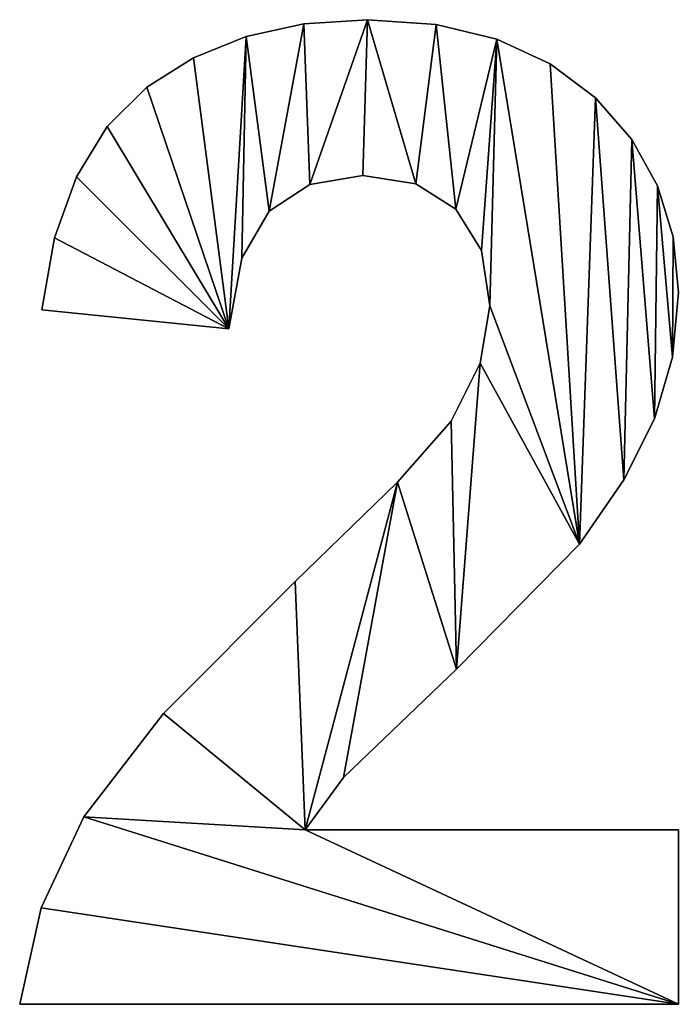
# Model space of a CAD drawing. Extents: x -7509 to 3982, y 423 to 6453.
# Drawn here: x 465 to 633, y 691 to 942 of the extents above; entities that cross this region are included whole.
import ezdxf

# ---------------------------------------------------------------- set-up
doc = ezdxf.new("R2010")
doc.units = 0
doc.header["$LTSCALE"] = 25.4
doc.layers.get('0').update_dxf_attribs({"color": 13, "linetype": 'CONTINUOUS'})

# ---------------------------------------------------------------- blocks, each defined once
blk = doc.blocks.new('TRAIN_CABINET_MI_4')
at = {"color": 0}
for p, q in [((4638.12, 254.12), (4638.12, 254.12, 25.4)), ((4638.12, 254.12), (4638.12, 254.12, 25.4)), ((4654.28, 255.19), (4654.28, 255.19, 25.4)), ((4654.28, 255.19), (4654.28, 255.19, 25.4)), ((4671.78, 253.95), (4671.78, 253.95, 25.4)), ((4671.78, 253.95), (4671.78, 253.95, 25.4)), ((4623.36, 250.89), (4623.36, 250.89, 25.4)), ((4623.36, 250.89), (4623.36, 250.89, 25.4)), ((4687.29, 250.21), (4687.29, 250.21, 25.4)), ((4687.29, 250.21), (4687.29, 250.21, 25.4)), ((4610.01, 245.51), (4610.01, 245.51, 25.4)), ((4610.01, 245.51), (4610.01, 245.51, 25.4)), ((4700.82, 243.98), (4700.82, 243.98, 25.4)), ((4700.82, 243.98), (4700.82, 243.98, 25.4)), ((4598.06, 237.99), (4598.06, 237.99, 25.4)), ((4598.06, 237.99), (4598.06, 237.99, 25.4)), ((4712.37, 235.26), (4712.37, 235.26, 25.4)), ((4712.37, 235.26), (4712.37, 235.26, 25.4)), ((4587.96, 227.99), (4587.96, 227.99, 25.4)), ((4587.96, 227.99), (4587.96, 227.99, 25.4)), ((4721.61, 224.69), (4721.61, 224.69, 25.4)), ((4721.61, 224.69), (4721.61, 224.69, 25.4)), ((4580.13, 215.2), (4580.13, 215.2, 25.4)), ((4580.13, 215.2), (4580.13, 215.2, 25.4)), ((4639.63, 213.24), (4639.63, 213.24, 25.4)), ((4639.63, 213.24), (4639.63, 213.24, 25.4)), ((4653.09, 215.5), (4653.09, 215.5, 25.4)), ((4653.09, 215.5), (4653.09, 215.5, 25.4)), ((4666.61, 213.35), (4666.61, 213.35, 25.4)), ((4666.61, 213.35), (4666.61, 213.35, 25.4)), ((4728.22, 212.9), (4728.22, 212.9, 25.4)), ((4728.22, 212.9), (4728.22, 212.9, 25.4)), ((4629.24, 206.47), (4629.24, 206.47, 25.4)), ((4629.24, 206.47), (4629.24, 206.47, 25.4)), ((4676.85, 206.9), (4676.85, 206.9, 25.4)), ((4676.85, 206.9), (4676.85, 206.9, 25.4)), ((4574.59, 199.62), (4574.59, 199.62, 25.4)), ((4574.59, 199.62), (4574.59, 199.62, 25.4)), ((4732.18, 199.9), (4732.18, 199.9, 25.4)), ((4732.18, 199.9), (4732.18, 199.9, 25.4)), ((4683.31, 196.44), (4683.31, 196.44, 25.4)), ((4683.31, 196.44), (4683.31, 196.44, 25.4)), ((4622.25, 194.46), (4622.25, 194.46, 25.4)), ((4622.25, 194.46), (4622.25, 194.46, 25.4)), ((4733.5, 185.69), (4733.5, 185.69, 25.4)), ((4733.5, 185.69), (4733.5, 185.69, 25.4)), ((4619.02, 176.49), (4571.32, 181.26)), ((4619.02, 176.49, 25.4), (4571.32, 181.26, 25.4)), ((4619.02, 176.49), (4571.32, 181.26)), ((4619.02, 176.49, 25.4), (4571.32, 181.26, 25.4)), ((4571.32, 181.26), (4571.32, 181.26, 25.4)), ((4571.32, 181.26), (4571.32, 181.26, 25.4)), ((4685.46, 182.28), (4685.46, 182.28, 25.4)), ((4685.46, 182.28), (4685.46, 182.28, 25.4)), ((4619.02, 176.49), (4619.02, 176.49, 25.4)), ((4619.02, 176.49), (4619.02, 176.49, 25.4)), ((4731.99, 169.23), (4731.99, 169.23, 25.4)), ((4731.99, 169.23), (4731.99, 169.23, 25.4)), ((4682.99, 167.71), (4682.99, 167.71, 25.4)), ((4682.99, 167.71), (4682.99, 167.71, 25.4)), ((4675.58, 152.98), (4675.58, 152.98, 25.4)), ((4675.58, 152.98), (4675.58, 152.98, 25.4)), ((4727.45, 153.58), (4727.45, 153.58, 25.4)), ((4727.45, 153.58), (4727.45, 153.58, 25.4)), ((4719.63, 137.97), (4719.63, 137.97, 25.4)), ((4719.63, 137.97), (4719.63, 137.97, 25.4)), ((4661.99, 137.39), (4661.99, 137.39, 25.4)), ((4661.99, 137.39), (4661.99, 137.39, 25.4)), ((4708.28, 121.63), (4708.28, 121.63, 25.4)), ((4708.28, 121.63), (4708.28, 121.63, 25.4)), ((4635.88, 112.09), (4635.88, 112.09, 25.4)), ((4635.88, 112.09), (4635.88, 112.09, 25.4)), ((4676.94, 89.78), (4676.94, 89.78, 25.4)), ((4676.94, 89.78), (4676.94, 89.78, 25.4)), ((4602.32, 78.47), (4602.32, 78.47, 25.4)), ((4602.32, 78.47), (4602.32, 78.47, 25.4)), ((4648.23, 62.18), (4648.23, 62.18, 25.4)), ((4648.23, 62.18), (4648.23, 62.18, 25.4)), ((4582.05, 52.21), (4582.05, 52.21, 25.4)), ((4582.05, 52.21), (4582.05, 52.21, 25.4)), ((4638.44, 48.89), (4733.5, 48.89)), ((4638.44, 48.89, 25.4), (4733.5, 48.89, 25.4)), ((4638.44, 48.89), (4638.44, 48.89, 25.4)), ((4638.44, 48.89), (4733.5, 48.89)), ((4638.44, 48.89), (4638.44, 48.89, 25.4)), ((4638.44, 48.89, 25.4), (4733.5, 48.89, 25.4)), ((4733.5, 48.89), (4733.5, 4.43)), ((4733.5, 48.89, 25.4), (4733.5, 4.43, 25.4)), ((4733.5, 48.89), (4733.5, 4.43)), ((4733.5, 48.89), (4733.5, 48.89, 25.4)), ((4733.5, 48.89, 25.4), (4733.5, 4.43, 25.4)), ((4733.5, 48.89), (4733.5, 48.89, 25.4)), ((4571.15, 28.98), (4571.15, 28.98, 25.4)), ((4571.15, 28.98), (4571.15, 28.98, 25.4)), ((4733.5, 4.43), (4565.7, 4.43)), ((4733.5, 4.43, 25.4), (4565.7, 4.43, 25.4)), ((4733.5, 4.43), (4565.7, 4.43)), ((4733.5, 4.43, 25.4), (4565.7, 4.43, 25.4)), ((4565.7, 4.43), (4565.7, 4.43, 25.4)), ((4565.7, 4.43), (4565.7, 4.43, 25.4)), ((4733.5, 4.43), (4733.5, 4.43, 25.4)), ((4733.5, 4.43), (4733.5, 4.43, 25.4))]:
    blk.add_line(p, q, dxfattribs=at)
mesh = blk.add_polyface(dxfattribs=at)
corners = [(4574.59, 199.62), (4619.02, 176.49), (4571.32, 181.26), (4580.13, 215.2), (4587.96, 227.99), (4598.06, 237.99), (4610.01, 245.51), (4623.36, 250.89), (4622.25, 194.46), (4629.24, 206.47), (4638.12, 254.12), (4639.63, 213.24), (4654.28, 255.19), (4653.09, 215.5), (4666.61, 213.35), (4671.78, 253.95), (4676.85, 206.9), (4687.29, 250.21), (4683.31, 196.44), (4685.46, 182.28), (4661.99, 137.39), (4638.44, 48.89), (4635.88, 112.09), (4648.23, 62.18), (4676.94, 89.78), (4675.58, 152.98), (4682.99, 167.71), (4708.28, 121.63), (4700.82, 243.98), (4712.37, 235.26), (4719.63, 137.97), (4721.61, 224.69), (4727.45, 153.58), (4728.22, 212.9), (4731.99, 169.23), (4732.18, 199.9), (4733.5, 185.69), (4571.15, 28.98), (4733.5, 4.43), (4565.7, 4.43), (4582.05, 52.21), (4602.32, 78.47), (4733.5, 48.89)]
mesh.append_faces([[corners[k] for k in face] for face in [(0, 1, 2), (34, 35, 36), (37, 38, 39), (38, 21, 42)]], dxfattribs={"vtx0": -1, "color": 0})
mesh.append_faces([[corners[k] for k in face] for face in [(1, 7, 8), (8, 7, 9), (9, 10, 11), (11, 12, 13), (13, 12, 14), (14, 15, 16), (16, 17, 18), (18, 17, 19), (20, 21, 22), (21, 20, 23), (23, 20, 24), (24, 26, 27), (27, 29, 30), (30, 31, 32), (32, 33, 34)]], dxfattribs={"vtx0": -1, "vtx1": -1, "color": 0})
mesh.append_faces([[corners[k] for k in face] for face in [(27, 19, 17), (38, 40, 21)]], dxfattribs={"vtx0": -1, "vtx1": -1, "vtx2": -1, "color": 0})
mesh.append_faces([[corners[k] for k in face] for face in [(1, 0, 3), (1, 3, 4), (1, 4, 5), (1, 5, 6), (1, 6, 7), (9, 7, 10), (11, 10, 12), (14, 12, 15), (16, 15, 17), (24, 20, 25), (24, 25, 26), (27, 26, 19), (27, 17, 28), (27, 28, 29), (30, 29, 31), (32, 31, 33), (34, 33, 35), (38, 37, 40), (21, 40, 41), (21, 41, 22)]], dxfattribs={"vtx0": -1, "vtx2": -1, "color": 0})
mesh = blk.add_polyface(dxfattribs=at)
corners = [(4733.5, 4.43, 25.4), (4571.15, 28.98, 25.4), (4565.7, 4.43, 25.4), (4582.05, 52.21, 25.4), (4638.44, 48.89, 25.4), (4602.32, 78.47, 25.4), (4635.88, 112.09, 25.4), (4733.5, 48.89, 25.4), (4661.99, 137.39, 25.4), (4648.23, 62.18, 25.4), (4676.94, 89.78, 25.4), (4675.58, 152.98, 25.4), (4682.99, 167.71, 25.4), (4708.28, 121.63, 25.4), (4685.46, 182.28, 25.4), (4687.29, 250.21, 25.4), (4700.82, 243.98, 25.4), (4712.37, 235.26, 25.4), (4719.63, 137.97, 25.4), (4721.61, 224.69, 25.4), (4727.45, 153.58, 25.4), (4728.22, 212.9, 25.4), (4731.99, 169.23, 25.4), (4732.18, 199.9, 25.4), (4733.5, 185.69, 25.4), (4619.02, 176.49, 25.4), (4574.59, 199.62, 25.4), (4571.32, 181.26, 25.4), (4580.13, 215.2, 25.4), (4587.96, 227.99, 25.4), (4598.06, 237.99, 25.4), (4610.01, 245.51, 25.4), (4623.36, 250.89, 25.4), (4622.25, 194.46, 25.4), (4629.24, 206.47, 25.4), (4638.12, 254.12, 25.4), (4639.63, 213.24, 25.4), (4654.28, 255.19, 25.4), (4653.09, 215.5, 25.4), (4666.61, 213.35, 25.4), (4671.78, 253.95, 25.4), (4676.85, 206.9, 25.4), (4683.31, 196.44, 25.4)]
mesh.append_faces([[corners[k] for k in face] for face in [(0, 1, 2), (4, 0, 7), (23, 22, 24), (25, 26, 27)]], dxfattribs={"vtx0": -1, "color": 0})
mesh.append_faces([[corners[k] for k in face] for face in [(1, 0, 3), (3, 4, 5), (5, 4, 6), (8, 10, 11), (11, 10, 12), (12, 13, 14), (15, 13, 16), (16, 13, 17), (17, 18, 19), (19, 20, 21), (21, 22, 23), (26, 25, 28), (28, 25, 29), (29, 25, 30), (30, 25, 31), (31, 25, 32), (32, 34, 35), (35, 36, 37), (37, 39, 40), (40, 41, 15)]], dxfattribs={"vtx0": -1, "vtx1": -1, "color": 0})
mesh.append_faces([[corners[k] for k in face] for face in [(3, 0, 4), (14, 13, 15)]], dxfattribs={"vtx0": -1, "vtx1": -1, "vtx2": -1, "color": 0})
mesh.append_faces([[corners[k] for k in face] for face in [(4, 8, 6), (8, 4, 9), (8, 9, 10), (12, 10, 13), (17, 13, 18), (19, 18, 20), (21, 20, 22), (32, 25, 33), (32, 33, 34), (35, 34, 36), (37, 36, 38), (37, 38, 39), (40, 39, 41), (15, 41, 42), (15, 42, 14)]], dxfattribs={"vtx0": -1, "vtx2": -1, "color": 0})
mesh = blk.add_polyface(dxfattribs=at)
corners = [(4623.36, 250.89, 25.4), (4638.12, 254.12), (4623.36, 250.89), (4638.12, 254.12, 25.4)]
mesh.append_faces([[corners[k] for k in face] for face in [(0, 1, 2), (1, 0, 3)]], dxfattribs={"vtx0": -1, "color": 0})
mesh = blk.add_polyface(dxfattribs=at)
corners = [(4638.12, 254.12, 25.4), (4654.28, 255.19), (4638.12, 254.12), (4654.28, 255.19, 25.4)]
mesh.append_faces([[corners[k] for k in face] for face in [(0, 1, 2), (1, 0, 3)]], dxfattribs={"vtx0": -1, "color": 0})
mesh = blk.add_polyface(dxfattribs=at)
corners = [(4654.28, 255.19, 25.4), (4671.78, 253.95), (4654.28, 255.19), (4671.78, 253.95, 25.4)]
mesh.append_faces([[corners[k] for k in face] for face in [(0, 1, 2), (1, 0, 3)]], dxfattribs={"vtx0": -1, "color": 0})
mesh = blk.add_polyface(dxfattribs=at)
corners = [(4671.78, 253.95, 25.4), (4687.29, 250.21), (4671.78, 253.95), (4687.29, 250.21, 25.4)]
mesh.append_faces([[corners[k] for k in face] for face in [(0, 1, 2), (1, 0, 3)]], dxfattribs={"vtx0": -1, "color": 0})
mesh = blk.add_polyface(dxfattribs=at)
corners = [(4610.01, 245.51, 25.4), (4623.36, 250.89), (4610.01, 245.51), (4623.36, 250.89, 25.4)]
mesh.append_faces([[corners[k] for k in face] for face in [(0, 1, 2), (1, 0, 3)]], dxfattribs={"vtx0": -1, "color": 0})
mesh = blk.add_polyface(dxfattribs=at)
corners = [(4687.29, 250.21, 25.4), (4700.82, 243.98), (4687.29, 250.21), (4700.82, 243.98, 25.4)]
mesh.append_faces([[corners[k] for k in face] for face in [(0, 1, 2), (1, 0, 3)]], dxfattribs={"vtx0": -1, "color": 0})
mesh = blk.add_polyface(dxfattribs=at)
corners = [(4598.06, 237.99, 25.4), (4610.01, 245.51), (4598.06, 237.99), (4610.01, 245.51, 25.4)]
mesh.append_faces([[corners[k] for k in face] for face in [(0, 1, 2), (1, 0, 3)]], dxfattribs={"vtx0": -1, "color": 0})
mesh = blk.add_polyface(dxfattribs=at)
corners = [(4700.82, 243.98, 25.4), (4712.37, 235.26), (4700.82, 243.98), (4712.37, 235.26, 25.4)]
mesh.append_faces([[corners[k] for k in face] for face in [(0, 1, 2), (1, 0, 3)]], dxfattribs={"vtx0": -1, "color": 0})
mesh = blk.add_polyface(dxfattribs=at)
corners = [(4587.96, 227.99, 25.4), (4598.06, 237.99), (4587.96, 227.99), (4598.06, 237.99, 25.4)]
mesh.append_faces([[corners[k] for k in face] for face in [(0, 1, 2), (1, 0, 3)]], dxfattribs={"vtx0": -1, "color": 0})
mesh = blk.add_polyface(dxfattribs=at)
corners = [(4712.37, 235.26), (4721.61, 224.69, 25.4), (4721.61, 224.69), (4712.37, 235.26, 25.4)]
mesh.append_faces([[corners[k] for k in face] for face in [(0, 1, 2), (1, 0, 3)]], dxfattribs={"vtx0": -1, "color": 0})
mesh = blk.add_polyface(dxfattribs=at)
corners = [(4587.96, 227.99, 25.4), (4580.13, 215.2), (4580.13, 215.2, 25.4), (4587.96, 227.99)]
mesh.append_faces([[corners[k] for k in face] for face in [(0, 1, 2), (1, 0, 3)]], dxfattribs={"vtx0": -1, "color": 0})
mesh = blk.add_polyface(dxfattribs=at)
corners = [(4721.61, 224.69), (4728.22, 212.9, 25.4), (4728.22, 212.9), (4721.61, 224.69, 25.4)]
mesh.append_faces([[corners[k] for k in face] for face in [(0, 1, 2), (1, 0, 3)]], dxfattribs={"vtx0": -1, "color": 0})
mesh = blk.add_polyface(dxfattribs=at)
corners = [(4580.13, 215.2, 25.4), (4574.59, 199.62), (4574.59, 199.62, 25.4), (4580.13, 215.2)]
mesh.append_faces([[corners[k] for k in face] for face in [(0, 1, 2), (1, 0, 3)]], dxfattribs={"vtx0": -1, "color": 0})
mesh = blk.add_polyface(dxfattribs=at)
corners = [(4639.63, 213.24, 25.4), (4629.24, 206.47), (4639.63, 213.24), (4629.24, 206.47, 25.4)]
mesh.append_faces([[corners[k] for k in face] for face in [(0, 1, 2), (1, 0, 3)]], dxfattribs={"vtx0": -1, "color": 0})
mesh = blk.add_polyface(dxfattribs=at)
corners = [(4653.09, 215.5, 25.4), (4639.63, 213.24), (4653.09, 215.5), (4639.63, 213.24, 25.4)]
mesh.append_faces([[corners[k] for k in face] for face in [(0, 1, 2), (1, 0, 3)]], dxfattribs={"vtx0": -1, "color": 0})
mesh = blk.add_polyface(dxfattribs=at)
corners = [(4666.61, 213.35, 25.4), (4653.09, 215.5), (4666.61, 213.35), (4653.09, 215.5, 25.4)]
mesh.append_faces([[corners[k] for k in face] for face in [(0, 1, 2), (1, 0, 3)]], dxfattribs={"vtx0": -1, "color": 0})
mesh = blk.add_polyface(dxfattribs=at)
corners = [(4676.85, 206.9, 25.4), (4666.61, 213.35), (4676.85, 206.9), (4666.61, 213.35, 25.4)]
mesh.append_faces([[corners[k] for k in face] for face in [(0, 1, 2), (1, 0, 3)]], dxfattribs={"vtx0": -1, "color": 0})
mesh = blk.add_polyface(dxfattribs=at)
corners = [(4728.22, 212.9), (4732.18, 199.9, 25.4), (4732.18, 199.9), (4728.22, 212.9, 25.4)]
mesh.append_faces([[corners[k] for k in face] for face in [(0, 1, 2), (1, 0, 3)]], dxfattribs={"vtx0": -1, "color": 0})
mesh = blk.add_polyface(dxfattribs=at)
corners = [(4629.24, 206.47), (4622.25, 194.46, 25.4), (4622.25, 194.46), (4629.24, 206.47, 25.4)]
mesh.append_faces([[corners[k] for k in face] for face in [(0, 1, 2), (1, 0, 3)]], dxfattribs={"vtx0": -1, "color": 0})
mesh = blk.add_polyface(dxfattribs=at)
corners = [(4676.85, 206.9, 25.4), (4683.31, 196.44), (4683.31, 196.44, 25.4), (4676.85, 206.9)]
mesh.append_faces([[corners[k] for k in face] for face in [(0, 1, 2), (1, 0, 3)]], dxfattribs={"vtx0": -1, "color": 0})
mesh = blk.add_polyface(dxfattribs=at)
corners = [(4574.59, 199.62, 25.4), (4571.32, 181.26), (4571.32, 181.26, 25.4), (4574.59, 199.62)]
mesh.append_faces([[corners[k] for k in face] for face in [(0, 1, 2), (1, 0, 3)]], dxfattribs={"vtx0": -1, "color": 0})
mesh = blk.add_polyface(dxfattribs=at)
corners = [(4732.18, 199.9), (4733.5, 185.69, 25.4), (4733.5, 185.69), (4732.18, 199.9, 25.4)]
mesh.append_faces([[corners[k] for k in face] for face in [(0, 1, 2), (1, 0, 3)]], dxfattribs={"vtx0": -1, "color": 0})
mesh = blk.add_polyface(dxfattribs=at)
corners = [(4683.31, 196.44, 25.4), (4685.46, 182.28), (4685.46, 182.28, 25.4), (4683.31, 196.44)]
mesh.append_faces([[corners[k] for k in face] for face in [(0, 1, 2), (1, 0, 3)]], dxfattribs={"vtx0": -1, "color": 0})
mesh = blk.add_polyface(dxfattribs=at)
corners = [(4622.25, 194.46), (4619.02, 176.49, 25.4), (4619.02, 176.49), (4622.25, 194.46, 25.4)]
mesh.append_faces([[corners[k] for k in face] for face in [(0, 1, 2), (1, 0, 3)]], dxfattribs={"vtx0": -1, "color": 0})
mesh = blk.add_polyface(dxfattribs=at)
corners = [(4733.5, 185.69), (4731.99, 169.23, 25.4), (4731.99, 169.23), (4733.5, 185.69, 25.4)]
mesh.append_faces([[corners[k] for k in face] for face in [(0, 1, 2), (1, 0, 3)]], dxfattribs={"vtx0": -1, "color": 0})
mesh = blk.add_polyface(dxfattribs=at)
corners = [(4619.02, 176.49, 25.4), (4571.32, 181.26), (4619.02, 176.49), (4571.32, 181.26, 25.4)]
mesh.append_faces([[corners[k] for k in face] for face in [(0, 1, 2), (1, 0, 3)]], dxfattribs={"vtx0": -1, "color": 0})
mesh = blk.add_polyface(dxfattribs=at)
corners = [(4685.46, 182.28, 25.4), (4682.99, 167.71), (4682.99, 167.71, 25.4), (4685.46, 182.28)]
mesh.append_faces([[corners[k] for k in face] for face in [(0, 1, 2), (1, 0, 3)]], dxfattribs={"vtx0": -1, "color": 0})
mesh = blk.add_polyface(dxfattribs=at)
corners = [(4731.99, 169.23), (4727.45, 153.58, 25.4), (4727.45, 153.58), (4731.99, 169.23, 25.4)]
mesh.append_faces([[corners[k] for k in face] for face in [(0, 1, 2), (1, 0, 3)]], dxfattribs={"vtx0": -1, "color": 0})
mesh = blk.add_polyface(dxfattribs=at)
corners = [(4682.99, 167.71, 25.4), (4675.58, 152.98), (4675.58, 152.98, 25.4), (4682.99, 167.71)]
mesh.append_faces([[corners[k] for k in face] for face in [(0, 1, 2), (1, 0, 3)]], dxfattribs={"vtx0": -1, "color": 0})
mesh = blk.add_polyface(dxfattribs=at)
corners = [(4675.58, 152.98, 25.4), (4661.99, 137.39), (4661.99, 137.39, 25.4), (4675.58, 152.98)]
mesh.append_faces([[corners[k] for k in face] for face in [(0, 1, 2), (1, 0, 3)]], dxfattribs={"vtx0": -1, "color": 0})
mesh = blk.add_polyface(dxfattribs=at)
corners = [(4727.45, 153.58), (4719.63, 137.97, 25.4), (4719.63, 137.97), (4727.45, 153.58, 25.4)]
mesh.append_faces([[corners[k] for k in face] for face in [(0, 1, 2), (1, 0, 3)]], dxfattribs={"vtx0": -1, "color": 0})
mesh = blk.add_polyface(dxfattribs=at)
corners = [(4719.63, 137.97), (4708.28, 121.63, 25.4), (4708.28, 121.63), (4719.63, 137.97, 25.4)]
mesh.append_faces([[corners[k] for k in face] for face in [(0, 1, 2), (1, 0, 3)]], dxfattribs={"vtx0": -1, "color": 0})
mesh = blk.add_polyface(dxfattribs=at)
corners = [(4635.88, 112.09, 25.4), (4661.99, 137.39), (4635.88, 112.09), (4661.99, 137.39, 25.4)]
mesh.append_faces([[corners[k] for k in face] for face in [(0, 1, 2), (1, 0, 3)]], dxfattribs={"vtx0": -1, "color": 0})
mesh = blk.add_polyface(dxfattribs=at)
corners = [(4708.28, 121.63), (4676.94, 89.78, 25.4), (4676.94, 89.78), (4708.28, 121.63, 25.4)]
mesh.append_faces([[corners[k] for k in face] for face in [(0, 1, 2), (1, 0, 3)]], dxfattribs={"vtx0": -1, "color": 0})
mesh = blk.add_polyface(dxfattribs=at)
corners = [(4635.88, 112.09, 25.4), (4602.32, 78.47), (4602.32, 78.47, 25.4), (4635.88, 112.09)]
mesh.append_faces([[corners[k] for k in face] for face in [(0, 1, 2), (1, 0, 3)]], dxfattribs={"vtx0": -1, "color": 0})
mesh = blk.add_polyface(dxfattribs=at)
corners = [(4676.94, 89.78, 25.4), (4648.23, 62.18), (4676.94, 89.78), (4648.23, 62.18, 25.4)]
mesh.append_faces([[corners[k] for k in face] for face in [(0, 1, 2), (1, 0, 3)]], dxfattribs={"vtx0": -1, "color": 0})
mesh = blk.add_polyface(dxfattribs=at)
corners = [(4602.32, 78.47, 25.4), (4582.05, 52.21), (4582.05, 52.21, 25.4), (4602.32, 78.47)]
mesh.append_faces([[corners[k] for k in face] for face in [(0, 1, 2), (1, 0, 3)]], dxfattribs={"vtx0": -1, "color": 0})
mesh = blk.add_polyface(dxfattribs=at)
corners = [(4648.23, 62.18), (4638.44, 48.89, 25.4), (4638.44, 48.89), (4648.23, 62.18, 25.4)]
mesh.append_faces([[corners[k] for k in face] for face in [(0, 1, 2), (1, 0, 3)]], dxfattribs={"vtx0": -1, "color": 0})
mesh = blk.add_polyface(dxfattribs=at)
corners = [(4582.05, 52.21, 25.4), (4571.15, 28.98), (4571.15, 28.98, 25.4), (4582.05, 52.21)]
mesh.append_faces([[corners[k] for k in face] for face in [(0, 1, 2), (1, 0, 3)]], dxfattribs={"vtx0": -1, "color": 0})
mesh = blk.add_polyface(dxfattribs=at)
corners = [(4638.44, 48.89, 25.4), (4733.5, 48.89), (4638.44, 48.89), (4733.5, 48.89, 25.4)]
mesh.append_faces([[corners[k] for k in face] for face in [(0, 1, 2), (1, 0, 3)]], dxfattribs={"vtx0": -1, "color": 0})
mesh = blk.add_polyface(dxfattribs=at)
corners = [(4733.5, 48.89), (4733.5, 4.43, 25.4), (4733.5, 4.43), (4733.5, 48.89, 25.4)]
mesh.append_faces([[corners[k] for k in face] for face in [(0, 1, 2), (1, 0, 3)]], dxfattribs={"vtx0": -1, "color": 0})
mesh = blk.add_polyface(dxfattribs=at)
corners = [(4571.15, 28.98, 25.4), (4565.7, 4.43), (4565.7, 4.43, 25.4), (4571.15, 28.98)]
mesh.append_faces([[corners[k] for k in face] for face in [(0, 1, 2), (1, 0, 3)]], dxfattribs={"vtx0": -1, "color": 0})
mesh = blk.add_polyface(dxfattribs=at)
corners = [(4733.5, 4.43, 25.4), (4565.7, 4.43), (4733.5, 4.43), (4565.7, 4.43, 25.4)]
mesh.append_faces([[corners[k] for k in face] for face in [(0, 1, 2), (1, 0, 3)]], dxfattribs={"vtx0": -1, "color": 0})

msp = doc.modelspace()

# ---------------------------------------------------------------- block references
at = {"color": 0}
msp.add_blockref('TRAIN_CABINET_MI_4', (-4100.92, 686.44), dxfattribs=at)

doc.saveas('drawing.dxf')
